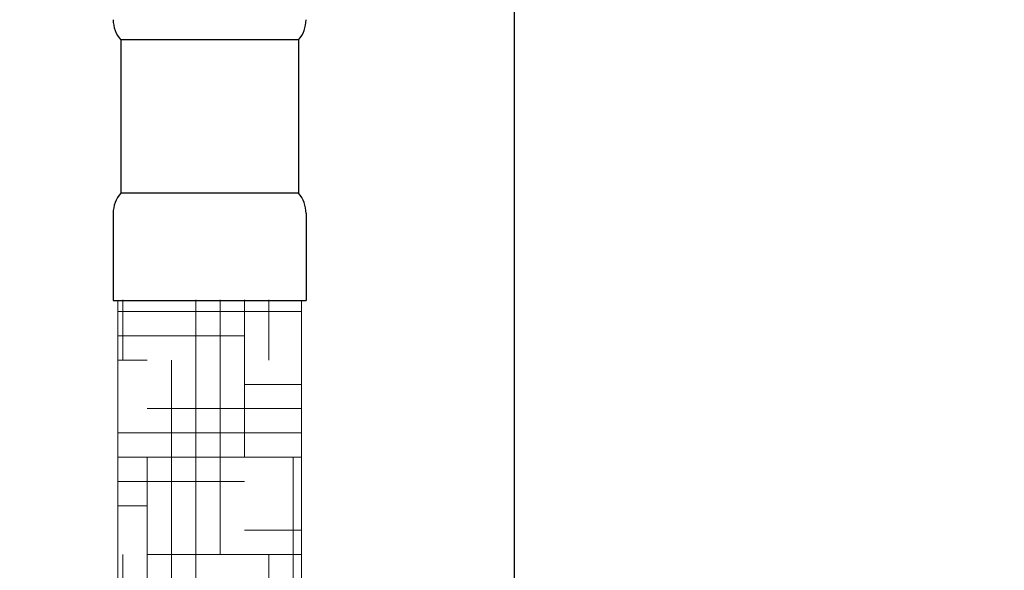
# Model space of a CAD drawing. Units: millimetres. Extents: x 5904 to 7321, y -3075 to -1223.
# Drawn here: x 6661 to 6725, y -1973 to -1937 of the extents above; entities that cross this region are included whole.
import ezdxf

# ---------------------------------------------------------------- set-up
doc = ezdxf.new("R2010")
doc.units = ezdxf.units.MM
doc.layers.add('02_ALL_AXES', color=7, linetype='Continuous')
doc.styles.get("Standard").update_dxf_attribs({"font": 'trebuc.ttf'})
doc.dimstyles.new('ISO-25', dxfattribs={"dimtxt": 9, "dimasz": 2.5, "dimexe": 2.5, "dimexo": 2, "dimgap": 2.5, "dimtad": 1, "dimtxsty": 'Standard', "dimblk": 'DOT', "dimcen": 2.5, "dimadec": 0, "dimazin": 0, "dimtfac": 1, "dimtmove": 0, "dimatfit": 3, "dimfxl": 1, "dimarcsym": 0})

# ---------------------------------------------------------------- blocks, each defined once
blk = doc.blocks.new('_Dot')
at = {"color": 0, "linetype": 'ByBlock', "lineweight": -2}
blk.add_line((-0.5, 0), (-1, 0), dxfattribs=at)
at = {"color": 0, "linetype": 'ByBlock', "const_width": 0.5}
blk.add_lwpolyline([(-0.25, 0, 1), (0.25, 0, 1)], format="xyb", close=True, dxfattribs=at)
blk = doc.blocks.new('*D21')
at = {"color": 0, "lineweight": -2, "transparency": 16777216}
for p, q in [((6778.196, -1535.713), (6496.459, -1535.713)), ((6498.959, -1543.713), (6498.959, -2624.938)), ((6638.196, -2632.938), (6496.459, -2632.938))]:
    blk.add_line(p, q, dxfattribs=at)
at = {"layer": 'Defpoints', "color": 0, "transparency": 16777216}
for p in [(6780.196, -1535.713), (6498.959, -2632.938), (6640.196, -2632.938)]:
    blk.add_point(p, dxfattribs=at)
at = {"color": 0, "lineweight": -2, "transparency": 16777216, "xscale": 8, "yscale": 8, "zscale": 8}
for p, rotation in [((6498.959, -1535.713), 90), ((6498.959, -2632.938), 270)]:
    blk.add_blockref('_Dot', p, dxfattribs=dict(at, rotation=rotation))
at = {"lineweight": 9, "transparency": 16777216, "insert": (6480.646, -2024.326), "char_height": 15, "attachment_point": 2, "rotation": 90}
blk.add_mtext('1097', dxfattribs=at)

msp = doc.modelspace()

# ---------------------------------------------------------------- hatches: boundary and pattern name
at = {"lineweight": 9}
h = msp.add_hatch(dxfattribs=at)
h.set_pattern_fill('HOUND', color=3, style=0)
h.set_pattern_definition([(0, (2986.2156, -2511.6396), (6.35, 1.5875), [25.4, -12.7]), (90, (2986.2156, -2511.6396), (-1.5875, -6.35), [25.4, -12.7])])
h.paths.add_polyline_path([(6679.296, -1955.25), (6667.296, -1955.25), (6667.296, -1979.444), (6679.296, -1979.444)])
h.paths.add_polyline_path([(6679.296, -1979.444), (6667.296, -1979.444), (6667.296, -2008.763), (6679.296, -2008.763)])
edge = h.paths.add_edge_path()
edge.add_line((6679.296, -2008.763), (6667.296, -2008.763))
edge.add_line((6667.296, -2008.763), (6667.296, -2062.667))
edge.add_spline(control_points=[(6667.296, -2062.667), (6668.728, -2061.685), (6670.832, -2060.402), (6672.742, -2061.508), (6673.324, -2062.019)], knot_values=[0.530053, 0.530053, 0.530053, 0.530053, 5.086224, 7.267306, 7.267306, 7.267306, 7.267306], degree=3, periodic=0)
edge.add_spline(control_points=[(6673.324, -2062.019), (6673.653, -2062.307), (6674.747, -2063.469), (6676.235, -2065.948), (6677.763, -2064.689), (6679.296, -2063.164)], knot_values=[7.267306, 7.267306, 7.267306, 7.267306, 8.500102, 11.516912, 14.151626, 14.151626, 14.151626, 14.151626], degree=3, periodic=0)
edge.add_line((6679.296, -2063.164), (6679.296, -2008.763))

# ---------------------------------------------------------------- linework, layer by layer
at = {"color": 7, "linetype": 'Continuous'}
for p, q in [((6679.096, -1938.288), (6667.496, -1938.288)), ((6667.496, -1938.288), (6667.496, -1948.288)), ((6679.096, -1938.288), (6679.096, -1948.288)), ((6679.096, -1948.288), (6667.496, -1948.288)), ((6666.996, -1949.611), (6666.996, -1955.288)), ((6679.596, -1949.611), (6679.596, -1955.288)), ((6666.996, -1955.288), (6679.596, -1955.288))]:
    msp.add_line(p, q, dxfattribs=at)
at = {"color": 3, "lineweight": 9}
for p, q in [((6667.296, -2062.667), (6667.296, -1955.288)), ((6679.296, -2063.164), (6679.296, -1955.288))]:
    msp.add_line(p, q, dxfattribs=at)
at = {"color": 3}
msp.add_line((6667.296, -1955.288), (6679.296, -1955.288), dxfattribs=at)
at = {"color": 7, "linetype": 'Continuous'}
for centre, start, end in [((6668.996, -1936.965), 180, 221.40962), ((6677.596, -1936.965), 318.59038, 0), ((6668.996, -1949.611), 138.59038, 180), ((6677.596, -1949.611), 360, 41.40962)]:
    msp.add_arc(centre, 2, start, end, dxfattribs=at)
at = {"layer": '02_ALL_AXES', "color": 7, "linetype": 'Continuous'}
msp.add_line((6693.196, -1976.938), (6693.196, -1896.438), dxfattribs=at)

# ---------------------------------------------------------------- dimensions: what is measured, and where the dimension line sits
at = {"color": 5, "lineweight": 9}
dim = msp.add_linear_dim(base=(6498.959, -2632.938), p1=(6780.196, -1535.713), p2=(6640.196, -2632.938), angle=270, dimstyle='ISO-25', override={"dimtxt": 15, "dimasz": 8, "dimgap": 3, "dimdec": 0, "dimblk1": 'Dot', "dimblk2": 'Dot', "dimsah": 1, "dimclrt": 256}, dxfattribs=at)
dim.commit()
dim.dimension.update_dxf_attribs({"geometry": '*D21', "text_midpoint": (6498.959, -2024.326), "dimtype": 160})

doc.saveas('drawing.dxf')
